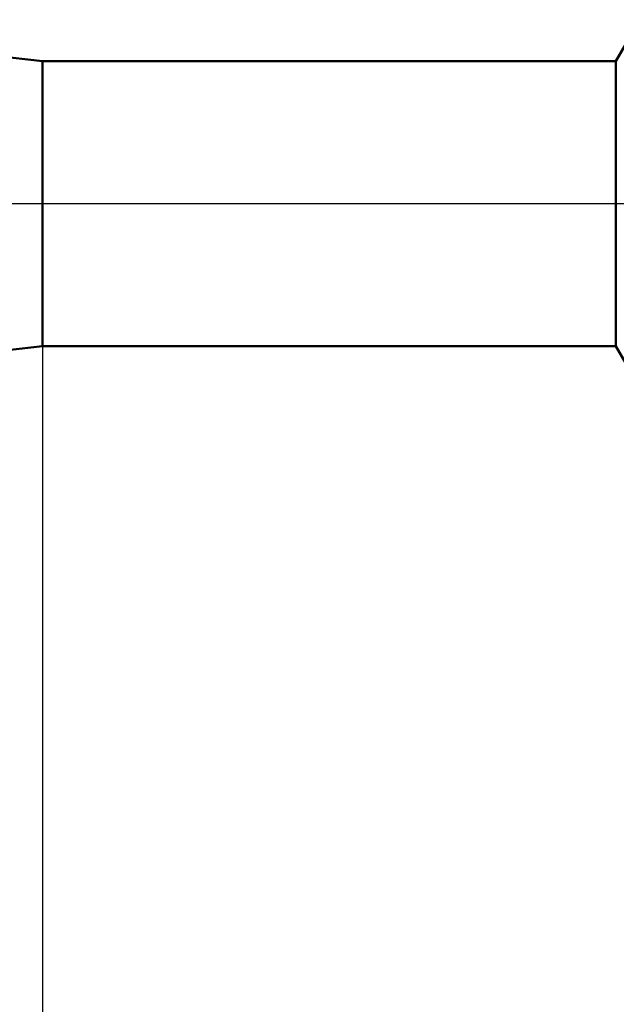
# Model space of a CAD drawing. Units: millimetres. Extents: x -27 to 125, y -37 to 39.
# Drawn here: x 54 to 67, y -17 to 4 of the extents above; entities that cross this region are included whole.
import ezdxf

# ---------------------------------------------------------------- set-up
doc = ezdxf.new("R2010")
doc.units = ezdxf.units.MM
doc.header["$LTSCALE"] = 4.5
doc.linetypes.add('LONGDASH_DASH', pattern=[0.85, 0.4, -0.2, 0.05, -0.2])
for name, color, linetype in [('1', 4, 'CONTINUOUS'), ('2', 7, 'CONTINUOUS'), ('4', 2, 'LONGDASH_DASH'), ('NOCUT', 7, 'CONTINUOUS'), ('SK4', 2, 'LONGDASH_DASH')]:
    doc.layers.add(name, color=color, linetype=linetype)

msp = doc.modelspace()

# ---------------------------------------------------------------- linework, layer by layer
at = {"layer": '1', "color": 4, "linetype": 'CONTINUOUS', "lineweight": 50}
for p, q in [((55, 3.1), (47, 4)), ((67.48, 3.1), (68, 4)), ((55, 3.1), (67.48, 3.1)), ((55, -3.1), (55, 3.1)), ((67.48, -3.1), (67.48, 3.1)), ((47, -4), (55, -3.1)), ((55, -3.1), (67.48, -3.1)), ((68, -4), (67.48, -3.1))]:
    msp.add_line(p, q, dxfattribs=at)
at = {"layer": '2', "color": 7, "linetype": 'CONTINUOUS', "lineweight": 25}
msp.add_line((55, -0.685), (55, -37), dxfattribs=at)
at = {"layer": '4', "color": 2, "linetype": 'LONGDASH_DASH', "lineweight": 25}
msp.add_line((36, 0), (90, 0), dxfattribs=at)
at = {"layer": 'NOCUT', "color": 7, "linetype": 'CONTINUOUS', "lineweight": 25}
for p, q in [((55, 3.1), (47, 4)), ((68, 4), (67.48, 3.1)), ((67.48, 3.1), (55, 3.1)), ((47, 0), (90, 0))]:
    msp.add_line(p, q, dxfattribs=at)
at = {"layer": 'SK4', "color": 2, "linetype": 'LONGDASH_DASH', "lineweight": 25}
msp.add_line((-6, 0), (96, 0), dxfattribs=at)

doc.saveas('drawing.dxf')
